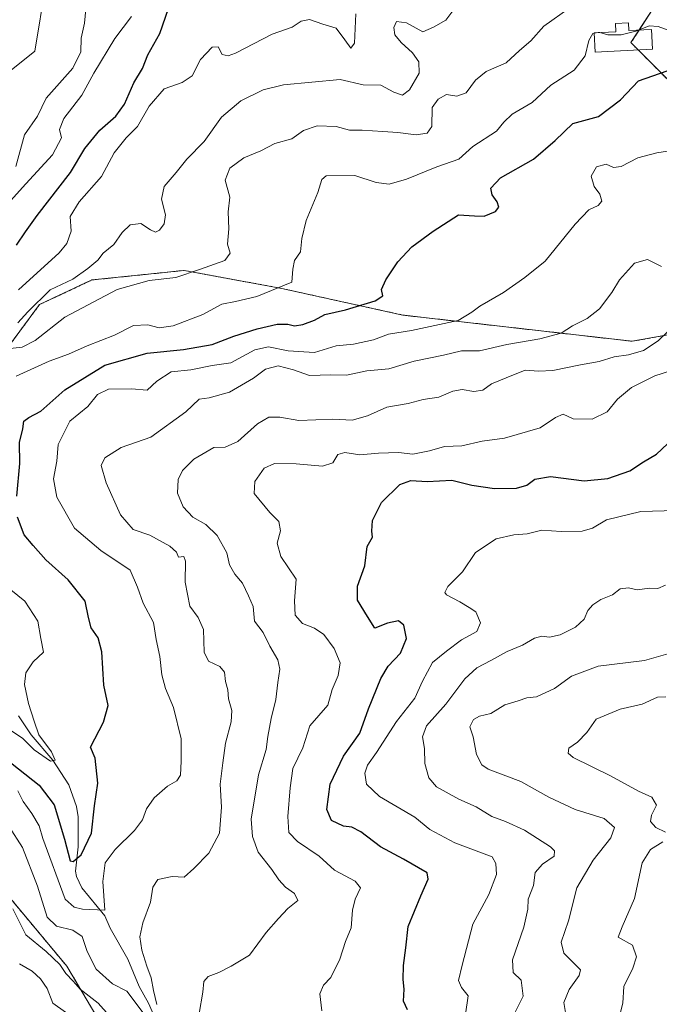
# Model space of a CAD drawing. Units: metres. Extents: x 628044 to 631502, y 4722676 to 4725053.
# Drawn here: x 628531 to 628707, y 4723408 to 4723679 of the extents above; entities that cross this region are included whole.
import ezdxf

# ---------------------------------------------------------------- set-up
doc = ezdxf.new("R2010")
doc.units = ezdxf.units.M
doc.header["$MEASUREMENT"] = 0
doc.linetypes.add('TRAZOS', pattern=[0.75, 0.5, -0.25])
for name, color, linetype, lineweight in [('Arbolado forestal', 92, 'TRAZOS', 0), ('Arbolado forestal CxS', 92, 'Continuous', 0), ('Corriente natural lineal', 142, 'Continuous', 13), ('Cultivos herbáceos CxS', 92, 'Continuous', 0), ('Curva de nivel maestra', 36, 'Continuous', 30), ('Curva de nivel normal', 36, 'Continuous', 0), ('Depósito de agua', 142, 'Continuous', 0), ('Depósito de agua Cxs', 142, 'Continuous', 0), ('Matorral', 135, 'Continuous', 0), ('Matorral CxS', 135, 'Continuous', 0)]:
    doc.layers.add(name, color=color, linetype=linetype, lineweight=lineweight)

# ---------------------------------------------------------------- blocks, each defined once
blk = doc.blocks.new('*U150')
at = {"layer": 'Cultivos herbáceos CxS', "color": 92, "linetype": 'Continuous', "lineweight": 0}
blk.add_polyline3d([(628524.82, 4723705.18, 724.9), (628538.1, 4723688.83, 717.16), (628535.03, 4723670.44, 716.94), (628524.82, 4723662.26, 719.86)], dxfattribs=at)
blk = doc.blocks.new('*U151')
at = {"layer": 'Arbolado forestal CxS', "color": 92, "linetype": 'Continuous', "lineweight": 0}
for points in [[(628525.48, 4723586.08, 741.21), (628536.31, 4723600.75, 735.15), (628550.74, 4723607.52, 736.58), (628576.03, 4723610.14, 739.19), (628576.09, 4723610.15, 739.19), (628602.92, 4723605.19, 745.22), (628636.18, 4723597.87, 752.2), (628699.23, 4723590.67, 763.74), (628763.19, 4723602.12, 766.34), (628771.32, 4723606.8, 766.14), (628770.52, 4723612.5, 764.34), (628753.52, 4723622.71, 762.15), (628719.83, 4723651.74, 754.8), (628698.9, 4723672.76, 746.44), (628705.6, 4723683.12, 741.87)], [(628562.73, 4723387.02, 768.13), (628543.85, 4723418.87, 763.83), (628526.16, 4723440.11, 764.67), (628504.15, 4723456.82, 766.3), (628482.76, 4723471.46, 763.11), (628464.87, 4723474.77, 762.82), (628447.31, 4723466.64, 763.11), (628428.05, 4723450.83, 765.19), (628400.92, 4723443.71, 763.62), (628372.17, 4723426.36, 762.11), (628347.22, 4723409.76, 764.68), (628326.05, 4723393.9, 771.79)]]:
    blk.add_polyline3d(points, dxfattribs=at)
blk = doc.blocks.new('*U156')
at = {"layer": 'Matorral CxS', "color": 135, "linetype": 'Continuous', "lineweight": 0}
for points in [[(628705.6, 4723683.12, 741.87), (628698.9, 4723672.76, 746.44), (628719.83, 4723651.74, 754.8), (628753.52, 4723622.71, 762.15), (628770.52, 4723612.5, 764.34), (628771.32, 4723606.8, 766.14), (628763.19, 4723602.12, 766.34), (628699.23, 4723590.67, 763.74), (628636.18, 4723597.87, 752.2), (628602.92, 4723605.19, 745.22), (628576.09, 4723610.15, 739.19), (628576.03, 4723610.14, 739.19), (628550.74, 4723607.52, 736.58), (628536.31, 4723600.75, 735.15), (628525.48, 4723586.08, 741.21)], [(628524.82, 4723662.26, 719.86), (628535.03, 4723670.44, 716.94), (628538.1, 4723688.83, 717.16), (628524.82, 4723705.18, 724.9)]]:
    blk.add_polyline3d(points, dxfattribs=at)
blk = doc.blocks.new('*U164')
at = {"layer": 'Curva de nivel normal', "color": 36, "linetype": 'Continuous', "lineweight": 0}
blk.add_polyline3d([(628711.23, 4723544.12, 780), (628701.6, 4723543.86, 780), (628692.18, 4723541.56, 780), (628688.31, 4723539.31, 780), (628685.44, 4723538.46, 780), (628679.7, 4723538.37, 780), (628674.44, 4723538.78, 780), (628670.36, 4723537.72, 780), (628666.71, 4723537.46, 780), (628661.88, 4723536.33, 780), (628656.12, 4723532.59, 780), (628652.56, 4723527.27, 780), (628648.52, 4723523.27, 780), (628647.72, 4723521.62, 780), (628648.19, 4723520.96, 780), (628651.86, 4723519.05, 780), (628654.46, 4723517.49, 780), (628656.22, 4723516.32, 780), (628657.5, 4723513.27, 780), (628656.57, 4723510.91, 780), (628652.32, 4723508.57, 780), (628648.18, 4723505.53, 780), (628644.3, 4723502.34, 780), (628641.56, 4723497.27, 780), (628639.49, 4723492.61, 780), (628634.43, 4723486.14, 780), (628628.95, 4723477.6, 780), (628626.45, 4723474.17, 780), (628625.72, 4723471.96, 780), (628626.23, 4723468.93, 780), (628629.76, 4723465.57, 780), (628639.48, 4723459.86, 780), (628643.65, 4723456.47, 780), (628650.5, 4723452.77, 780), (628660.74, 4723448.94, 780), (628661.77, 4723447.13, 780), (628661.93, 4723444.07, 780), (628659.83, 4723438.62, 780), (628655.42, 4723430.44, 780), (628652.51, 4723419.13, 780), (628651.48, 4723414.96, 780), (628652.33, 4723413.06, 780), (628654.11, 4723410.71, 780), (628653.45, 4723405.72, 780)], dxfattribs=at)
blk = doc.blocks.new('*U167')
at = {"layer": 'Curva de nivel normal', "color": 36, "linetype": 'Continuous', "lineweight": 0}
blk.add_polyline3d([(628682.15, 4723682.41, 740), (628674.98, 4723677.26, 740), (628671.41, 4723673.26, 740), (628668.28, 4723670.6, 740), (628664.55, 4723667.25, 740), (628659.07, 4723664.87, 740), (628656.14, 4723662.44, 740), (628653.63, 4723658.98, 740), (628651.02, 4723658.04, 740), (628648.17, 4723658.49, 740), (628645.94, 4723657.27, 740), (628644.28, 4723654.93, 740), (628644.12, 4723649.74, 740), (628642.87, 4723647.84, 740), (628639.82, 4723647.42, 740), (628634.8, 4723648.1, 740), (628630.7, 4723648.3, 740), (628625.05, 4723648.74, 740), (628621.55, 4723648.73, 740), (628617.82, 4723649.68, 740), (628612.66, 4723649.9, 740), (628608.92, 4723648.64, 740), (628605.72, 4723646.36, 740), (628601.03, 4723645.02, 740), (628597.15, 4723643.07, 740), (628592.45, 4723641.14, 740), (628588.64, 4723638.3, 740), (628587.34, 4723634.92, 740), (628588.63, 4723630.32, 740), (628588.2, 4723626.23, 740), (628588.4, 4723621.55, 740), (628587.97, 4723617.36, 740), (628588.71, 4723614.93, 740), (628587.27, 4723612.84, 740), (628580.3, 4723610.39, 740), (628573.82, 4723608.23, 740), (628566.47, 4723607.34, 740), (628557.68, 4723604.91, 740), (628543.31, 4723597.31, 740), (628535.13, 4723590.87, 740), (628531.58, 4723589.01, 740), (628526.58, 4723588.46, 740)], dxfattribs=at)
blk = doc.blocks.new('*U170')
at = {"layer": 'Curva de nivel normal', "color": 36, "linetype": 'Continuous', "lineweight": 0}
blk.add_polyline3d([(628747.67, 4723679.23, 745), (628741.48, 4723678.28, 745), (628733.1, 4723676.24, 745), (628726.66, 4723676.8, 745), (628718.73, 4723679.37, 745), (628714.69, 4723678.82, 745), (628712.09, 4723677.06, 745), (628709.08, 4723676.18, 745), (628706.37, 4723677.17, 745), (628703.91, 4723677.36, 745), (628700.97, 4723676.22, 745)], dxfattribs=at)
blk = doc.blocks.new('*U174')
at = {"layer": 'Curva de nivel normal', "color": 36, "linetype": 'Continuous', "lineweight": 0}
for points in [[(628709.79, 4723582.51, 770), (628705.46, 4723581.17, 770), (628699.06, 4723577.93, 770), (628695.23, 4723574.74, 770), (628692.35, 4723571.27, 770), (628688.27, 4723569.28, 770), (628683.03, 4723569.36, 770), (628680.25, 4723570.62, 770), (628678.13, 4723569.68, 770), (628673.9, 4723566.87, 770), (628664.16, 4723564.07, 770), (628658, 4723563.18, 770), (628652.44, 4723561.89, 770), (628647.64, 4723561.75, 770), (628643.5, 4723560.53, 770), (628638.98, 4723559.68, 770), (628635.02, 4723560.06, 770), (628629.52, 4723559.9, 770), (628624.34, 4723559.43, 770), (628620.25, 4723560.14, 770), (628618.3, 4723559.57, 770), (628616.96, 4723557.28, 770), (628614.08, 4723556.3, 770), (628606.91, 4723556.98, 770), (628600.95, 4723557.04, 770), (628598.05, 4723555.79, 770), (628595.54, 4723552.11, 770), (628595.28, 4723548.8, 770), (628599.64, 4723543.59, 770), (628602.12, 4723541.09, 770), (628602.54, 4723538.61, 770), (628601.65, 4723535.16, 770), (628602.69, 4723531.53, 770), (628606.88, 4723525.3, 770), (628606.42, 4723519.34, 770), (628606.63, 4723515.39, 770), (628608.6, 4723513.12, 770), (628611.91, 4723511.83, 770), (628614.45, 4723510.08, 770), (628617.27, 4723506.25, 770), (628618.97, 4723502.25, 770), (628618.44, 4723498.8, 770), (628616.72, 4723494.94, 770), (628615.62, 4723490.61, 770), (628610.6, 4723484.94, 770), (628608.73, 4723478.94, 770), (628605.96, 4723473.27, 770), (628605.2, 4723467.94, 770), (628604.56, 4723460, 770), (628604.84, 4723455.65, 770), (628607.28, 4723453.16, 770), (628613.22, 4723449.11, 770), (628617.43, 4723445.3, 770), (628623.09, 4723442.26, 770), (628624.53, 4723440.42, 770), (628623.09, 4723437.27, 770), (628622.35, 4723434.27, 770), (628621.97, 4723429.46, 770), (628620.42, 4723425.71, 770), (628618.91, 4723420.8, 770), (628616.41, 4723415.76, 770), (628614.37, 4723413.67, 770), (628613.4, 4723411.26, 770), (628613.92, 4723406.63, 770)], [(628543.51, 4723406.21, 770), (628540.02, 4723408.72, 770), (628538.4, 4723412.77, 770), (628536.63, 4723415.46, 770), (628534.28, 4723417.53, 770), (628530.82, 4723419.52, 770)]]:
    blk.add_polyline3d(points, dxfattribs=at)
blk = doc.blocks.new('*U181')
at = {"layer": 'Curva de nivel normal', "color": 36, "linetype": 'Continuous', "lineweight": 0}
for points in [[(628708.52, 4723492.89, 795), (628706.22, 4723492.86, 795), (628701.98, 4723490.93, 795), (628695.89, 4723489.52, 795), (628689.3, 4723486.77, 795), (628686.74, 4723483.15, 795), (628684.24, 4723480.43, 795), (628681.81, 4723478.81, 795), (628681.64, 4723477.41, 795), (628683.05, 4723476.29, 795), (628693.26, 4723471.23, 795), (628700.99, 4723467.02, 795), (628704.64, 4723465.34, 795), (628705.87, 4723463.11, 795), (628704.58, 4723460.42, 795), (628704.26, 4723458.64, 795), (628705.71, 4723457.02, 795), (628708.41, 4723455.74, 795)], [(628707.7, 4723453.09, 795), (628704.28, 4723450.98, 795), (628701.93, 4723447.27, 795), (628699.87, 4723437.54, 795), (628696.52, 4723429.68, 795), (628695.35, 4723426.88, 795), (628699.29, 4723424.65, 795), (628700.38, 4723421.45, 795), (628699.37, 4723418.32, 795), (628696.9, 4723413.28, 795), (628696.66, 4723408.74, 795), (628695.49, 4723404.04, 795)]]:
    blk.add_polyline3d(points, dxfattribs=at)
blk = doc.blocks.new('*U184')
at = {"layer": 'Curva de nivel normal', "color": 36, "linetype": 'Continuous', "lineweight": 0}
blk.add_polyline3d([(628623.28, 4723680.72, 730), (628622.9, 4723672.61, 730), (628621.92, 4723671.24, 730), (628620.22, 4723673.51, 730), (628617.91, 4723676.79, 730), (628614.24, 4723677.8, 730), (628610.56, 4723679.14, 730), (628608.2, 4723678.68, 730), (628605.81, 4723677.03, 730), (628600.23, 4723675.14, 730), (628590.18, 4723669.91, 730), (628588.22, 4723669.13, 730), (628586.56, 4723669.51, 730), (628585.42, 4723671.64, 730), (628583.78, 4723671.49, 730), (628580.58, 4723668.14, 730), (628578.25, 4723663.63, 730), (628575.58, 4723661.84, 730), (628570.58, 4723660.04, 730), (628566.42, 4723655.31, 730), (628563.26, 4723649.7, 730), (628560.16, 4723646.6, 730), (628556.88, 4723642.47, 730), (628553.32, 4723635.97, 730), (628547.25, 4723628.97, 730), (628544.77, 4723624.94, 730), (628544.98, 4723620.92, 730), (628543.87, 4723617.59, 730), (628541.77, 4723615.02, 730), (628530.58, 4723604.85, 730)], dxfattribs=at)
blk = doc.blocks.new('*U189')
at = {"layer": 'Curva de nivel normal', "color": 36, "linetype": 'Continuous', "lineweight": 0}
blk.add_polyline3d([(628652.42, 4723684.93, 735), (628648, 4723678.96, 735), (628644.63, 4723677, 735), (628641.66, 4723675.74, 735), (628637.23, 4723678.21, 735), (628634.49, 4723678.6, 735), (628633.7, 4723676.93, 735), (628634.03, 4723674.93, 735), (628635.7, 4723672.76, 735), (628638.82, 4723670.01, 735), (628640.62, 4723667.45, 735), (628640.67, 4723664.35, 735), (628638.06, 4723659.8, 735), (628636.1, 4723658.36, 735), (628633.74, 4723659.12, 735), (628630.12, 4723661.08, 735), (628625.33, 4723661.17, 735), (628618.95, 4723662.64, 735), (628603.4, 4723661.14, 735), (628597.77, 4723659.78, 735), (628591.68, 4723656.8, 735), (628586.34, 4723652.26, 735), (628581.55, 4723645.55, 735), (628576.82, 4723640.78, 735), (628573.87, 4723637.04, 735), (628570.59, 4723633.18, 735), (628569.88, 4723629.76, 735), (628570.91, 4723625.47, 735), (628570.58, 4723622.93, 735), (628569.29, 4723621.19, 735), (628568.22, 4723620.65, 735), (628566.84, 4723621.3, 735), (628564.2, 4723623.02, 735), (628561.25, 4723622.7, 735), (628559.04, 4723620.6, 735), (628556.78, 4723617.26, 735), (628553.78, 4723614.93, 735), (628552.37, 4723612.93, 735), (628549.64, 4723610.71, 735), (628545.5, 4723607.73, 735), (628539.28, 4723604.82, 735), (628533.13, 4723598.75, 735), (628530.36, 4723595.79, 735)], dxfattribs=at)
blk = doc.blocks.new('*U195')
at = {"layer": 'Curva de nivel normal', "color": 36, "linetype": 'Continuous', "lineweight": 0}
for points in [[(628528.95, 4723434.64, 765), (628532.52, 4723427.48, 765), (628538.18, 4723422.91, 765), (628541.94, 4723419.39, 765), (628543.56, 4723416.92, 765), (628545.62, 4723414.76, 765), (628547.46, 4723412.6, 765), (628552.41, 4723408.72, 765), (628558.45, 4723401.91, 765)], [(628580.17, 4723405.87, 765), (628581.26, 4723411.79, 765), (628581.5, 4723414.72, 765), (628582.67, 4723416.06, 765), (628585.63, 4723417.14, 765), (628588.98, 4723418.94, 765), (628594.04, 4723421.94, 765), (628598.63, 4723428.13, 765), (628602, 4723432.01, 765), (628604.59, 4723434.74, 765), (628607.36, 4723436.93, 765), (628606.44, 4723438.87, 765), (628603.97, 4723440.6, 765), (628602.06, 4723442.64, 765), (628600.21, 4723445.45, 765), (628596.38, 4723450.19, 765), (628594.84, 4723454.5, 765), (628594.5, 4723459.32, 765), (628596.51, 4723471.45, 765), (628598.64, 4723478.43, 765), (628599.09, 4723482.05, 765), (628599.96, 4723486.94, 765), (628601.31, 4723492.18, 765), (628601.81, 4723496.83, 765), (628602.39, 4723500.56, 765), (628601.82, 4723503.09, 765), (628599.61, 4723506.88, 765), (628597.76, 4723510.61, 765), (628595.38, 4723513.74, 765), (628595.04, 4723517.74, 765), (628593.75, 4723520.72, 765), (628592.09, 4723524.19, 765), (628590, 4723526.63, 765), (628588.51, 4723529.19, 765), (628587.83, 4723532.51, 765), (628585.2, 4723537.24, 765), (628582.03, 4723540.34, 765), (628578.45, 4723542.35, 765), (628575.8, 4723545.14, 765), (628574.26, 4723548.96, 765), (628574.44, 4723552.69, 765), (628575.62, 4723555.16, 765), (628578.76, 4723558.26, 765), (628584.24, 4723561.43, 765), (628587.37, 4723561.54, 765), (628590.86, 4723563.08, 765), (628596.24, 4723567.97, 765), (628599.37, 4723569.8, 765), (628602.41, 4723569.77, 765), (628607.57, 4723568.88, 765), (628616.91, 4723569.23, 765), (628622.24, 4723568.95, 765), (628626.47, 4723570.2, 765), (628631.83, 4723572.52, 765), (628637.69, 4723573.61, 765), (628641.77, 4723574.68, 765), (628646.12, 4723575.28, 765), (628649.91, 4723576.98, 765), (628652.53, 4723577.46, 765), (628655.73, 4723576.89, 765), (628658.2, 4723577.25, 765), (628660.57, 4723578.98, 765), (628664.57, 4723580.62, 765), (628669.79, 4723582.77, 765), (628673.45, 4723582.46, 765), (628677.39, 4723582.63, 765), (628684.98, 4723584.22, 765), (628690.18, 4723585.15, 765), (628694.24, 4723586.36, 765), (628698.24, 4723586.91, 765), (628702.36, 4723588.16, 765), (628706.38, 4723590.77, 765), (628709.02, 4723593.34, 765)]]:
    blk.add_polyline3d(points, dxfattribs=at)
blk = doc.blocks.new('*U196')
at = {"layer": 'Curva de nivel normal', "color": 36, "linetype": 'Continuous', "lineweight": 0}
blk.add_polyline3d([(628710.02, 4723643.08, 755), (628705.99, 4723642.49, 755), (628700.77, 4723641.09, 755), (628696.17, 4723638.74, 755), (628694.12, 4723638.47, 755), (628692.07, 4723639.34, 755), (628689.43, 4723638.6, 755), (628687.95, 4723636.08, 755), (628688.75, 4723633.18, 755), (628690.33, 4723631.13, 755), (628690.91, 4723629.16, 755), (628689.89, 4723627.96, 755), (628687.34, 4723626.77, 755), (628683.59, 4723622.89, 755), (628675.32, 4723612.72, 755), (628669.71, 4723608.2, 755), (628663.86, 4723604.05, 755), (628657.39, 4723600.35, 755), (628655.17, 4723598.69, 755), (628651.39, 4723596.4, 755), (628638.57, 4723593.6, 755), (628632.29, 4723592.61, 755), (628628.1, 4723591.04, 755), (628622.62, 4723589.9, 755), (628617.91, 4723589.46, 755), (628611.91, 4723587.59, 755), (628604.66, 4723588.02, 755), (628599.28, 4723589.15, 755), (628595.5, 4723588.33, 755), (628588.95, 4723584.78, 755), (628583.82, 4723584.02, 755), (628577.92, 4723582.86, 755), (628572.5, 4723582.31, 755), (628568.58, 4723579.67, 755), (628565.92, 4723577.25, 755), (628561.58, 4723577.62, 755), (628555.25, 4723577.48, 755), (628552.25, 4723576.08, 755), (628549.58, 4723572.75, 755), (628544.68, 4723568.67, 755), (628541.49, 4723562.27, 755), (628541.08, 4723557.76, 755), (628540.19, 4723552.89, 755), (628541.05, 4723547.8, 755), (628545.96, 4723539.33, 755), (628553.17, 4723533.19, 755), (628561.21, 4723527.76, 755), (628563.28, 4723523.05, 755), (628564.77, 4723518.64, 755), (628567.66, 4723513.35, 755), (628568.38, 4723508.74, 755), (628569.36, 4723504.05, 755), (628569.99, 4723499.01, 755), (628570.99, 4723495.22, 755), (628573.14, 4723489.96, 755), (628575.26, 4723481.35, 755), (628575.24, 4723475.21, 755), (628575.08, 4723471.42, 755), (628574.03, 4723469.86, 755), (628571.54, 4723468.42, 755), (628567.88, 4723465.16, 755), (628565.71, 4723462.13, 755), (628564.6, 4723459.16, 755), (628562.42, 4723456.18, 755), (628557.11, 4723451.01, 755), (628554.4, 4723447.27, 755), (628553.71, 4723442.21, 755), (628554.25, 4723434.31, 755), (628548.17, 4723434.53, 755), (628545.83, 4723435.08, 755), (628543.42, 4723437.28, 755), (628537.28, 4723453.98, 755), (628536.19, 4723457.46, 755), (628534.19, 4723460.88, 755), (628531.8, 4723464.16, 755), (628530.36, 4723467.06, 755)], dxfattribs=at)
blk = doc.blocks.new('*U199')
at = {"layer": 'Curva de nivel normal', "color": 36, "linetype": 'Continuous', "lineweight": 0}
blk.add_polyline3d([(628708.41, 4723523.62, 785), (628706.3, 4723522.7, 785), (628703.98, 4723522.8, 785), (628700.62, 4723522.37, 785), (628698.26, 4723522.88, 785), (628695.96, 4723522.61, 785), (628693.83, 4723521, 785), (628690.57, 4723519.65, 785), (628688.37, 4723518.18, 785), (628687.08, 4723516.67, 785), (628686.03, 4723514.32, 785), (628683.69, 4723512.12, 785), (628679.41, 4723509.99, 785), (628676.48, 4723509.33, 785), (628674.35, 4723509.65, 785), (628672.38, 4723509.07, 785), (628669.06, 4723507.14, 785), (628664.9, 4723505.4, 785), (628660.37, 4723502.9, 785), (628656.49, 4723500.94, 785), (628653.23, 4723497.88, 785), (628648.04, 4723490.88, 785), (628642.66, 4723484.96, 785), (628641.6, 4723481.94, 785), (628642.16, 4723478.75, 785), (628642.25, 4723474.59, 785), (628643.29, 4723470.63, 785), (628645.43, 4723468.24, 785), (628651.57, 4723464.76, 785), (628656.35, 4723462.66, 785), (628660.67, 4723460.05, 785), (628664.44, 4723458.7, 785), (628669.62, 4723456.28, 785), (628676.75, 4723451.7, 785), (628677.88, 4723450.6, 785), (628677.74, 4723449.12, 785), (628674.58, 4723446.98, 785), (628672.58, 4723444.65, 785), (628672.06, 4723441.1, 785), (628670.68, 4723437.31, 785), (628670.54, 4723434.61, 785), (628669.44, 4723429.61, 785), (628666.34, 4723420.64, 785), (628666.55, 4723417.16, 785), (628668.68, 4723415.08, 785), (628669.3, 4723410.68, 785), (628666.63, 4723405.34, 785)], dxfattribs=at)
blk = doc.blocks.new('*U200')
at = {"layer": 'Curva de nivel normal', "color": 36, "linetype": 'Continuous', "lineweight": 0}
blk.add_polyline3d([(628709.7, 4723504.97, 790), (628702.57, 4723502.91, 790), (628689.91, 4723501.33, 790), (628682.57, 4723498.66, 790), (628677.91, 4723495.18, 790), (628672.91, 4723492.95, 790), (628670.27, 4723492.68, 790), (628667.91, 4723491.82, 790), (628664.24, 4723490.72, 790), (628660.36, 4723488.39, 790), (628657.3, 4723487.59, 790), (628655.58, 4723486.7, 790), (628654.6, 4723484.73, 790), (628655.54, 4723481.91, 790), (628656.42, 4723477.12, 790), (628657.94, 4723474.24, 790), (628659.67, 4723473.03, 790), (628668.62, 4723469.66, 790), (628676.34, 4723465.37, 790), (628683.55, 4723461.92, 790), (628691.55, 4723459.5, 790), (628694.34, 4723457.05, 790), (628693.34, 4723454.14, 790), (628688.46, 4723448.06, 790), (628684.03, 4723440.4, 790), (628681.7, 4723431.35, 790), (628679.73, 4723425.54, 790), (628680.41, 4723422.46, 790), (628685.04, 4723417.86, 790), (628684.7, 4723416.35, 790), (628681.92, 4723412.48, 790), (628680.42, 4723408.92, 790), (628680.99, 4723405.62, 790)], dxfattribs=at)
blk = doc.blocks.new('*U206')
at = {"layer": 'Curva de nivel normal', "color": 36, "linetype": 'Continuous', "lineweight": 0}
for points in [[(628527.89, 4723457.41, 760), (628531.63, 4723451.55, 760), (628535.8, 4723440.86, 760), (628538.44, 4723432.33, 760), (628540.95, 4723429.9, 760), (628545.52, 4723428.82, 760), (628548.07, 4723427.04, 760), (628549.42, 4723422.89, 760), (628551.86, 4723418.05, 760), (628556.43, 4723414.08, 760), (628560.35, 4723412.04, 760), (628565.93, 4723404.63, 760)], [(628568.53, 4723408.33, 760), (628567.67, 4723412.25, 760), (628567.04, 4723415.73, 760), (628565.78, 4723418.92, 760), (628564.42, 4723423.34, 760), (628563.89, 4723426.95, 760), (628564.68, 4723430.85, 760), (628566.84, 4723436.5, 760), (628567.49, 4723440.61, 760), (628568.84, 4723442.76, 760), (628572.83, 4723443.51, 760), (628576.07, 4723443.39, 760), (628578.74, 4723445.77, 760), (628582.88, 4723450, 760), (628585.79, 4723455.43, 760), (628586.38, 4723462.61, 760), (628586, 4723468.94, 760), (628586.74, 4723474.75, 760), (628587.46, 4723480.19, 760), (628589.01, 4723486.09, 760), (628589.18, 4723489.22, 760), (628588.25, 4723492.39, 760), (628588.11, 4723494.89, 760), (628587.47, 4723497.12, 760), (628587.17, 4723499.7, 760), (628585.93, 4723501.26, 760), (628582.81, 4723502.72, 760), (628581.58, 4723505.24, 760), (628581.39, 4723511.42, 760), (628579.92, 4723514.75, 760), (628577.62, 4723517.87, 760), (628576.32, 4723524.48, 760), (628576.44, 4723530.26, 760), (628575.97, 4723531.52, 760), (628574.53, 4723531.35, 760), (628573.98, 4723532.67, 760), (628572.19, 4723534.37, 760), (628566.67, 4723537.33, 760), (628562.09, 4723538.94, 760), (628558.58, 4723542.97, 760), (628554.69, 4723551.72, 760), (628553.29, 4723556.5, 760), (628554.28, 4723558.67, 760), (628558.81, 4723561.47, 760), (628566.92, 4723564.29, 760), (628576.58, 4723571.3, 760), (628580.25, 4723574.72, 760), (628582.92, 4723575.15, 760), (628588.55, 4723576.72, 760), (628595.13, 4723580.51, 760), (628598.46, 4723583.02, 760), (628601.89, 4723583.96, 760), (628606.13, 4723582.82, 760), (628610.57, 4723581.27, 760), (628616.42, 4723581.43, 760), (628620.72, 4723581.36, 760), (628626.26, 4723582.54, 760), (628632.34, 4723583.11, 760), (628639.28, 4723585.22, 760), (628647.33, 4723586.86, 760), (628652.34, 4723588.05, 760), (628657.29, 4723588.09, 760), (628664.74, 4723589.81, 760), (628673.87, 4723591.38, 760), (628679.68, 4723592.94, 760), (628682.87, 4723594.91, 760), (628686.85, 4723596.93, 760), (628690.24, 4723599.55, 760), (628693.66, 4723604.07, 760), (628695.74, 4723607.58, 760), (628699.84, 4723612.17, 760), (628703.42, 4723613.14, 760), (628707.29, 4723611.27, 760)]]:
    blk.add_polyline3d(points, dxfattribs=at)
blk = doc.blocks.new('*U213')
at = {"layer": 'Curva de nivel maestra', "color": 36, "linetype": 'Continuous', "lineweight": 30}
blk.add_polyline3d([(628530, 4723617.13, 725), (628532.49, 4723620.78, 725), (628535.64, 4723625.26, 725), (628544.82, 4723637.03, 725), (628548.75, 4723643.65, 725), (628552.86, 4723648.69, 725), (628557.34, 4723652.6, 725), (628559.66, 4723655.85, 725), (628562.24, 4723661.75, 725), (628564.64, 4723665.7, 725), (628566.12, 4723669.39, 725), (628569.44, 4723675.26, 725), (628571.76, 4723682.19, 725)], dxfattribs=at)
blk = doc.blocks.new('*U216')
at = {"layer": 'Curva de nivel maestra', "color": 36, "linetype": 'Continuous', "lineweight": 30}
blk.add_polyline3d([(628637.44, 4723406.89, 775), (628636.4, 4723409.28, 775), (628636.55, 4723412.6, 775), (628636.29, 4723415.24, 775), (628636.4, 4723419.1, 775), (628637.04, 4723423.97, 775), (628637.67, 4723429.78, 775), (628641.13, 4723438.27, 775), (628643.11, 4723442.79, 775), (628642.84, 4723444.51, 775), (628636.33, 4723448.3, 775), (628630.09, 4723451.72, 775), (628624.67, 4723455.82, 775), (628622.18, 4723457.07, 775), (628619.86, 4723457.36, 775), (628616.54, 4723458.95, 775), (628615.31, 4723461.94, 775), (628616.2, 4723468.94, 775), (628619.92, 4723476.61, 775), (628624.36, 4723482.93, 775), (628626.75, 4723489.65, 775), (628630.11, 4723497.93, 775), (628632.13, 4723501.36, 775), (628635.55, 4723504.94, 775), (628637.17, 4723508.98, 775), (628636.5, 4723512.63, 775), (628635, 4723513.81, 775), (628632.02, 4723513.15, 775), (628628.45, 4723511.79, 775), (628626.49, 4723515.01, 775), (628623.74, 4723519.47, 775), (628623.75, 4723523.4, 775), (628625.72, 4723528.94, 775), (628626.39, 4723534.27, 775), (628627.82, 4723536.83, 775), (628627.69, 4723538.49, 775), (628627.86, 4723541.37, 775), (628630.3, 4723546.35, 775), (628635.4, 4723551.34, 775), (628638.35, 4723552.42, 775), (628642.85, 4723552.13, 775), (628649.67, 4723552.46, 775), (628655.12, 4723551.12, 775), (628661.34, 4723550.16, 775), (628667.41, 4723550.3, 775), (628670.25, 4723551.13, 775), (628672.46, 4723552.81, 775), (628676.79, 4723553.49, 775), (628686.01, 4723552.33, 775), (628692.56, 4723552.91, 775), (628698.6, 4723555.05, 775), (628702.33, 4723557.57, 775), (628705.89, 4723559.64, 775), (628710.49, 4723563.98, 775)], dxfattribs=at)

msp = doc.modelspace()

# ---------------------------------------------------------------- linework, layer by layer
at = {"layer": 'Arbolado forestal', "color": 92, "linetype": 'TRAZOS', "lineweight": 0}
for points in [[(628525.48, 4723586.08, 741.21), (628536.31, 4723600.75, 735.15), (628550.74, 4723607.52, 736.58), (628576.02, 4723610.14, 739.19), (628576.09, 4723610.15, 739.19), (628602.92, 4723605.19, 745.22), (628636.18, 4723597.87, 752.2), (628699.23, 4723590.67, 763.74), (628728.52, 4723595.92, 766.5), (628763.19, 4723602.12, 766.34), (628771.32, 4723606.81, 766.14), (628770.52, 4723612.5, 764.34), (628753.52, 4723622.71, 762.15), (628719.83, 4723651.74, 754.8), (628711.22, 4723660.39, 751.65), (628700.88, 4723670.77, 747.02), (628698.9, 4723672.76, 746.44), (628701.14, 4723676.23, 745.08), (628705.6, 4723683.12, 741.87)], [(628562.73, 4723387.02, 768.13), (628543.85, 4723418.87, 763.83), (628526.16, 4723440.11, 764.67), (628504.15, 4723456.82, 766.3), (628482.76, 4723471.46, 763.11), (628464.87, 4723474.77, 762.82), (628447.3, 4723466.64, 763.11), (628428.05, 4723450.83, 765.19), (628400.92, 4723443.71, 763.62), (628372.17, 4723426.36, 762.11), (628347.22, 4723409.76, 764.68), (628326.05, 4723393.9, 771.79)]]:
    msp.add_polyline3d(points, dxfattribs=at)
at = {"layer": 'Arbolado forestal CxS', "color": 92, "linetype": 'Continuous', "lineweight": 0}
msp.add_polyline3d([(628326.05, 4723393.9, 771.79), (628347.22, 4723409.76, 764.68), (628372.17, 4723426.36, 762.11), (628400.92, 4723443.71, 763.62), (628428.05, 4723450.83, 765.19), (628447.31, 4723466.64, 763.11), (628464.87, 4723474.77, 762.82), (628482.76, 4723471.46, 763.11), (628504.15, 4723456.82, 766.3), (628526.16, 4723440.11, 764.67), (628543.85, 4723418.87, 763.83), (628562.73, 4723387.02, 768.13)], dxfattribs=at)
at = {"layer": 'Corriente natural lineal', "color": 142, "linetype": 'Continuous', "lineweight": 13}
for points in [[(628529.79, 4723638.72, 717.49), (628532.2, 4723647.42, 717), (628535.8, 4723652.55, 717.45), (628538.15, 4723657.47, 716.5), (628545.47, 4723665.75, 716.57), (628547.71, 4723670.24, 716.29), (628547.79, 4723674.01, 716.28), (628548.66, 4723678.15, 716.03), (628549.29, 4723684.86, 714.96), (628550.74, 4723691.1, 714.96), (628551.51, 4723698.81, 715.4)], [(628569.59, 4723401.23, 760.92), (628566.28, 4723408.7, 759.37), (628563.7, 4723413.29, 758.83), (628560.59, 4723420.83, 757.77), (628555.7, 4723429.3, 756.98), (628554.26, 4723432.71, 756.06), (628547.99, 4723440.46, 751.81), (628546.53, 4723443.52, 750.55), (628546.21, 4723444.99, 750.51), (628546.92, 4723451.68, 749.15), (628546.91, 4723459.94, 748.04), (628546.46, 4723462.77, 747.64), (628544.39, 4723468.75, 747.3), (628540.03, 4723475.54, 745.68), (628534, 4723482.47, 744.49), (628530.54, 4723487.75, 743.19)]]:
    msp.add_polyline3d(points, dxfattribs=at)
at = {"layer": 'Cultivos herbáceos CxS', "color": 92, "linetype": 'Continuous', "lineweight": 0}
msp.add_polyline3d([(628524.82, 4723705.18, 724.9), (628538.1, 4723688.83, 717.16), (628535.03, 4723670.44, 716.94), (628524.82, 4723662.26, 719.86)], dxfattribs=at)
at = {"layer": 'Curva de nivel maestra', "color": 36, "linetype": 'Continuous', "lineweight": 30}
for points in [[(628530.06, 4723548.08, 750), (628530.94, 4723557.04, 750), (628530.79, 4723562.84, 750), (628531.73, 4723566.62, 750), (628532.04, 4723568.75, 750), (628533.42, 4723569.76, 750), (628536.73, 4723571.44, 750), (628543.25, 4723577.37, 750), (628554.25, 4723584.08, 750), (628565.92, 4723587.43, 750), (628575.92, 4723588.44, 750), (628583.78, 4723589.77, 750), (628589.73, 4723592.08, 750), (628596.11, 4723594.14, 750), (628601.66, 4723595.35, 750), (628604.61, 4723595.38, 750), (628606.37, 4723594.94, 750), (628608.74, 4723595.32, 750), (628611.95, 4723596.52, 750), (628614.79, 4723598.03, 750), (628620.45, 4723599.36, 750), (628628.57, 4723601.79, 750), (628630.67, 4723603.14, 750), (628630.37, 4723604.93, 750), (628631.5, 4723607.6, 750), (628634.83, 4723612.55, 750), (628638.69, 4723616.68, 750), (628644.55, 4723620.91, 750), (628651.49, 4723625.42, 750), (628655.89, 4723625.12, 750), (628658.57, 4723625.06, 750), (628661.66, 4723626.34, 750), (628662.61, 4723627.53, 750), (628662.13, 4723629.02, 750), (628660.75, 4723630.9, 750), (628660.34, 4723632.8, 750), (628663.08, 4723635.56, 750), (628672.1, 4723640.74, 750), (628678.08, 4723645.9, 750), (628682.91, 4723650.5, 750), (628689.94, 4723652.46, 750), (628695.99, 4723657.04, 750), (628700.98, 4723662.31, 750), (628714.91, 4723667.08, 750)], [(628524.78, 4723477.63, 750), (628536.22, 4723468.69, 750), (628540.34, 4723463.29, 750), (628543.17, 4723453.82, 750), (628544.75, 4723447.81, 750), (628545.59, 4723447.63, 750), (628547.79, 4723449.49, 750), (628550.64, 4723455.44, 750), (628551.48, 4723463.01, 750), (628552.31, 4723469.17, 750), (628551.61, 4723476.09, 750), (628550.38, 4723479.07, 750), (628553.95, 4723486, 750), (628555.2, 4723490.53, 750), (628554.01, 4723496.17, 750), (628553.44, 4723505.27, 750), (628552.45, 4723509.12, 750), (628550.56, 4723511.9, 750), (628549.75, 4723514.7, 750), (628548.86, 4723519.2, 750), (628544.16, 4723525.07, 750), (628538.06, 4723530.64, 750), (628534.54, 4723534.58, 750), (628532.13, 4723537.46, 750), (628530.26, 4723542.36, 750)]]:
    msp.add_polyline3d(points, dxfattribs=at)
at = {"layer": 'Curva de nivel normal', "color": 36, "linetype": 'Continuous', "lineweight": 0}
for points in [[(628561.65, 4723679.93, 720), (628557.07, 4723673.88, 720), (628551.22, 4723664.39, 720), (628547.92, 4723658.3, 720), (628543.03, 4723651.93, 720), (628541.85, 4723648.93, 720), (628542.41, 4723646.6, 720), (628539.91, 4723641.93, 720), (628532.54, 4723633.93, 720), (628528.35, 4723629.26, 720)], [(628700.97, 4723676.22, 745), (628700.24, 4723675.94, 745), (628696.24, 4723674.91, 745), (628692.57, 4723674.87, 745), (628690.35, 4723675.55, 745)], [(628688.83, 4723675.33, 745), (628688.41, 4723675.26, 745), (628687.3, 4723673.35, 745), (628686.31, 4723669.16, 745), (628683.3, 4723665.23, 745), (628676.91, 4723661.09, 745), (628671.76, 4723656.33, 745), (628666.26, 4723653.1, 745), (628663.98, 4723650.93, 745), (628661.98, 4723648.44, 745), (628655.45, 4723644.18, 745), (628651.57, 4723640.73, 745), (628645.57, 4723638.66, 745), (628637.24, 4723635.21, 745), (628632.41, 4723633.88, 745), (628628.86, 4723634.34, 745), (628623.04, 4723636.22, 745), (628615.14, 4723636.11, 745), (628613.93, 4723635.13, 745), (628612.81, 4723631.54, 745), (628609.62, 4723623.84, 745), (628608.43, 4723618.95, 745), (628608.08, 4723615.27, 745), (628606.41, 4723612.85, 745), (628605.97, 4723610.5, 745), (628605.68, 4723606.93, 745), (628596.05, 4723602.97, 745), (628590.19, 4723601.62, 745), (628586.47, 4723600.86, 745), (628581.21, 4723598.03, 745), (628573.06, 4723594.94, 745), (628569.25, 4723594.34, 745), (628566.11, 4723595.2, 745), (628562.15, 4723594.97, 745), (628556.93, 4723592.37, 745), (628549.43, 4723589.44, 745), (628544.32, 4723587.15, 745), (628538.99, 4723585.25, 745), (628529.91, 4723581.1, 745)], [(628689.92, 4723675.52, 745), (628688.83, 4723675.33, 745)], [(628690.35, 4723675.55, 745), (628690.24, 4723675.58, 745), (628689.92, 4723675.52, 745)], [(628528.46, 4723522.39, 745), (628532.32, 4723519.24, 745), (628535.86, 4723513.72, 745), (628536.66, 4723509.01, 745), (628537.38, 4723505.24, 745), (628534.62, 4723502.56, 745), (628532.52, 4723499.57, 745), (628532.17, 4723496.36, 745), (628533.32, 4723491.09, 745), (628534.84, 4723486.21, 745), (628536.1, 4723482.45, 745), (628539.62, 4723477.81, 745), (628540.62, 4723475.55, 745), (628539.3, 4723475.25, 745), (628534.81, 4723478.4, 745), (628531.78, 4723481.47, 745), (628527.01, 4723484.72, 745)]]:
    msp.add_polyline3d(points, dxfattribs=at)
at = {"layer": 'Depósito de agua', "color": 142, "linetype": 'Continuous', "lineweight": 0}
msp.add_polyline3d([(628698.21, 4723678.18, 747.22), (628698.32, 4723676.09, 748.03), (628704.53, 4723676.4, 746.65), (628704.8, 4723670.97, 747.34), (628689.09, 4723670.16, 748.52), (628688.82, 4723675.47, 746.93), (628694.71, 4723675.76, 747.55), (628694.6, 4723678, 749.59), (628698.21, 4723678.18, 747.22)], dxfattribs=at)
at = {"layer": 'Depósito de agua Cxs', "color": 142, "linetype": 'Continuous', "lineweight": 0}
msp.add_polyline3d([(628698.21, 4723678.18, 747.22), (628698.32, 4723676.09, 748.03), (628704.53, 4723676.4, 746.65), (628704.8, 4723670.97, 747.34), (628689.09, 4723670.16, 748.52), (628688.82, 4723675.47, 746.93), (628694.71, 4723675.76, 747.55), (628694.6, 4723678, 749.59), (628698.21, 4723678.18, 747.22)], close=True, dxfattribs=at)
at = {"layer": 'Matorral', "color": 135, "linetype": 'Continuous', "lineweight": 0}
for points in [[(628524.82, 4723705.18, 724.9), (628538.1, 4723688.83, 717.16), (628535.03, 4723670.44, 716.94), (628524.82, 4723662.26, 719.86)], [(628525.48, 4723586.08, 741.21), (628536.31, 4723600.75, 735.15), (628550.74, 4723607.52, 736.58), (628576.02, 4723610.14, 739.19), (628576.09, 4723610.15, 739.19), (628602.92, 4723605.19, 745.22), (628636.18, 4723597.87, 752.2), (628699.23, 4723590.67, 763.74), (628728.52, 4723595.92, 766.5), (628763.19, 4723602.12, 766.34), (628771.32, 4723606.81, 766.14), (628770.52, 4723612.5, 764.34), (628753.52, 4723622.71, 762.15), (628719.83, 4723651.74, 754.8), (628711.22, 4723660.39, 751.65), (628700.88, 4723670.77, 747.02), (628698.9, 4723672.76, 746.44), (628701.14, 4723676.23, 745.08), (628705.6, 4723683.12, 741.87)]]:
    msp.add_polyline3d(points, dxfattribs=at)

# ---------------------------------------------------------------- block references
at = {"layer": 'Arbolado forestal CxS', "color": 92, "linetype": 'Continuous', "lineweight": 0}
msp.add_blockref('*U151', (0, 0), dxfattribs=at)
at = {"layer": 'Cultivos herbáceos CxS', "color": 92, "linetype": 'Continuous', "lineweight": 0}
msp.add_blockref('*U150', (0, 0), dxfattribs=at)
at = {"layer": 'Curva de nivel maestra', "color": 36, "linetype": 'Continuous', "lineweight": 30}
for name in ['*U213', '*U216']:
    msp.add_blockref(name, (0, 0), dxfattribs=at)
at = {"layer": 'Curva de nivel normal', "color": 36, "linetype": 'Continuous', "lineweight": 0}
for name in ['*U184', '*U189', '*U167', '*U196', '*U206', '*U170', '*U195', '*U174', '*U164', '*U199', '*U200', '*U181']:
    msp.add_blockref(name, (0, 0), dxfattribs=at)
at = {"layer": 'Matorral CxS', "color": 135, "linetype": 'Continuous', "lineweight": 0}
msp.add_blockref('*U156', (0, 0), dxfattribs=at)

doc.saveas('drawing.dxf')
